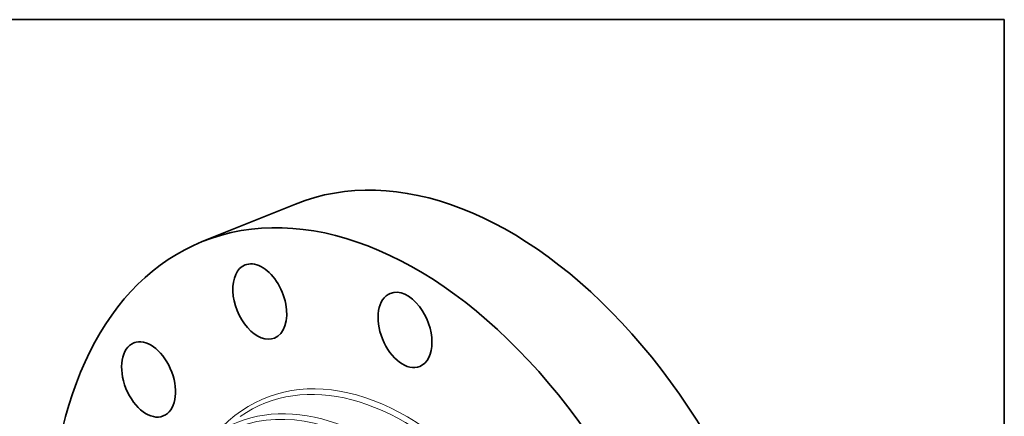
# Model space of a CAD drawing. Extents: x 0 to 10.8, y 0 to 8.3.
# Drawn here: x 6.4 to 10.8, y 6.5 to 8.3 of the extents above; entities that cross this region are included whole.
import ezdxf

# ---------------------------------------------------------------- set-up
doc = ezdxf.new("R2010")
doc.units = 0
doc.header["$MEASUREMENT"] = 0
doc.layers.get('0').update_dxf_attribs({"lineweight": 13})
doc.layers.add('1', color=7, linetype='Continuous', lineweight=13)

msp = doc.modelspace()

# ---------------------------------------------------------------- linework, layer by layer
at = {"color": 7, "lineweight": 35, "ltscale": 0.01116}
msp.add_line((7.1916, 7.2638), (7.6056, 7.4309), dxfattribs=at)
at = {"color": 7, "lineweight": 35, "ltscale": 0.03937}
for centre, major_axis, start_param, end_param in [((8.424, 5.4022), (0.8184, -2.0286), 0.000026, 3.141619), ((8.01, 5.2352), (0.8184, -2.0286), 0.000026, 3.141619), ((8.01, 5.2352), (0.8184, -2.0286), 3.141619, 5.140017), ((7.4465, 6.9976), (0.0655, -0.1623), 2.522023, 3.141585), ((7.4465, 6.9976), (0.0655, -0.1623), 3.141585, 6.283178), ((7.4465, 6.9976), (0.0655, -0.1623), 6.283178, 8.805208), ((8.091, 6.8715), (0.0655, -0.1623), 3.141619, 6.283211), ((8.091, 6.8715), (0.0655, -0.1623), 1.998424, 3.141619), ((8.091, 6.8715), (0.0655, -0.1623), 0.000026, 1.998424), ((6.953, 6.6514), (0.0655, -0.1623), 3.045622, 3.1416), ((6.953, 6.6514), (0.0655, -0.1623), 0.000007, 3.045622), ((6.953, 6.6514), (0.0655, -0.1623), 3.1416, 6.283192)]:
    msp.add_ellipse(centre, major_axis=major_axis, ratio=0.616564, start_param=start_param, end_param=end_param, dxfattribs=at)
at = {"color": 7, "lineweight": 13, "ltscale": 0.03937}
for centre, major_axis, start_param, end_param in [((8.01, 5.2352), (0.5382, -1.3341), 5.987979, 9.719984), ((7.9974, 5.2301), (0.5305, -1.315), 6.144614, 9.563309), ((7.8491, 5.1703), (0.5105, -1.2654), 5.140017, 11.423202), ((7.8617, 5.1754), (0.5182, -1.2846), 6.144654, 9.563309)]:
    msp.add_ellipse(centre, major_axis=major_axis, ratio=0.616564, start_param=start_param, end_param=end_param, dxfattribs=at)
at = {"layer": '1', "color": 7, "lineweight": 35, "ltscale": 0.03937}
for p, q in [((0.25, 8.25), (10.75, 8.25)), ((10.75, 8.25), (10.75, 0.25))]:
    msp.add_line(p, q, dxfattribs=at)

doc.saveas('drawing.dxf')
